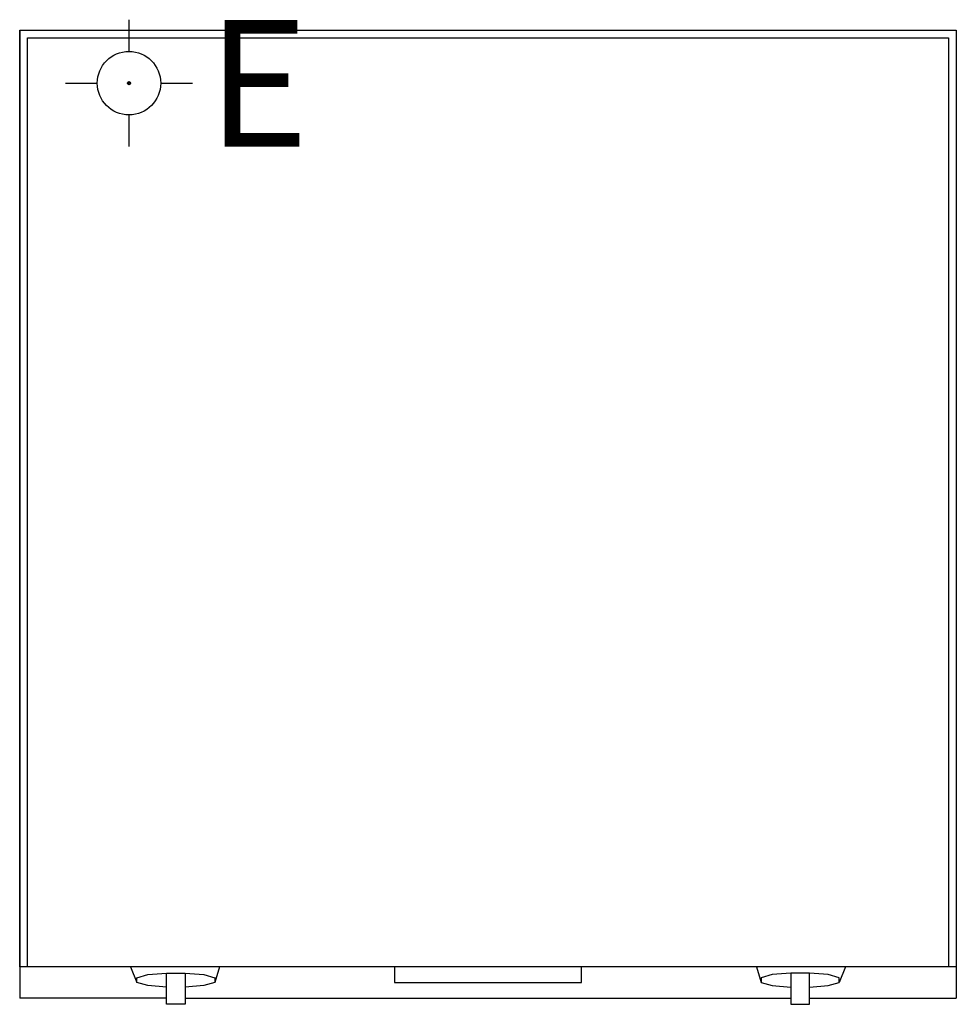
# Model space of a CAD drawing. Extents: x 0 to 600, y -624 to 7.
import ezdxf

# ---------------------------------------------------------------- set-up
doc = ezdxf.new("R2010")
doc.units = 0
doc.linetypes.add('AUSGEZOGEN', pattern=[0])
for name, color, linetype in [('200-equipborder-2d', 7, 'CONTINUOUS'), ('200-equipinternal-2d', 7, 'CONTINUOUS'), ('250-ele-2d', 1, 'CONTINUOUS')]:
    doc.layers.add(name, color=color, linetype=linetype)
doc.styles.add('SIMPLEX', font='SIMPLEX')

# ---------------------------------------------------------------- blocks, each defined once
blk = doc.blocks.new('Econ')
at = {"layer": '250-ele-2d'}
for p, q in [((0, 40.64), (0, 20.32)), ((-40.64, 0), (-20.32, 0)), ((20.32, 0), (40.64, 0)), ((0, -20.32), (0, -40.64))]:
    blk.add_line(p, q, dxfattribs=at)
for radius in [20.32, 1]:
    blk.add_circle((0, 0), radius, dxfattribs=at)
blk.add_point((0, 0), dxfattribs=at)
at = {"layer": '250-ele-2d', "style": 'SIMPLEX', "flags": 8}
blk.add_attdef('E', (50.05, -40.64), '', height=81, dxfattribs=at)

msp = doc.modelspace()

# ---------------------------------------------------------------- linework, layer by layer
at = {"layer": '200-equipborder-2d'}
msp.add_lwpolyline([(0, 0), (600, 0), (600, -600), (0, -600)], close=True, dxfattribs=at)
at = {"layer": '200-equipinternal-2d', "linetype": 'AUSGEZOGEN'}
for p, q in [((0, 0), (600, 0)), ((0, 0), (0, -620)), ((600, 0), (600, -620)), ((600, -600), (0, -600)), ((71, -600), (75, -610)), ((75, -607), (82, -605)), ((82, -605), (94, -604)), ((94, -604), (106, -604)), ((94, -624), (94, -604)), ((106, -604), (106, -624)), ((106, -604), (118, -605)), ((118, -605), (125, -607)), ((128, -600), (125, -610)), ((472, -600), (475, -610)), ((482, -605), (475, -607)), ((494, -604), (482, -605)), ((506, -604), (494, -604)), ((494, -604), (494, -624)), ((518, -605), (506, -604)), ((506, -624), (506, -604)), ((525, -607), (518, -605)), ((529, -600), (525, -610)), ((75, -610), (75, -607)), ((82, -612), (75, -610)), ((125, -610), (118, -612)), ((125, -607), (125, -610)), ((475, -607), (475, -610)), ((475, -610), (482, -612)), ((518, -612), (525, -610)), ((525, -610), (525, -607)), ((94, -613), (82, -612)), ((118, -612), (106, -613)), ((482, -612), (494, -613)), ((506, -613), (518, -612)), ((94, -620), (0, -620)), ((106, -624), (94, -624)), ((106, -620), (494, -620)), ((494, -624), (506, -624)), ((506, -620), (600, -620))]:
    msp.add_line(p, q, dxfattribs=at)
at = {"layer": '200-equipinternal-2d'}
for p, q in [((5, -600), (5, -5)), ((5, -5), (595, -5)), ((595, -5), (595, -600))]:
    msp.add_line(p, q, dxfattribs=at)
at = {"layer": '200-equipinternal-2d', "linetype": 'Continuous'}
msp.add_lwpolyline([(240, -600), (240, -610), (360, -610), (360, -600)], dxfattribs=at)

# ---------------------------------------------------------------- block references
at = {"layer": '250-ele-2d', "linetype": 'Continuous'}
msp.add_blockref('Econ', (70, -34), dxfattribs=at).add_auto_attribs({'E': 'E'})

doc.saveas('drawing.dxf')
